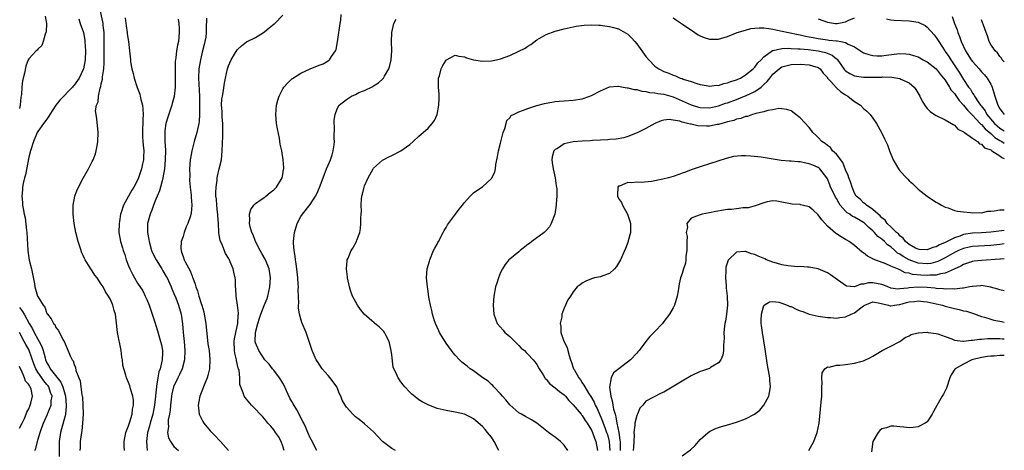
# Model space of a CAD drawing. Units: inches. Extents: x 2505000 to 2508000, y 1503000 to 1506000.
# Drawn here: x 2507783 to 2508000, y 1503801 to 1503896 of the extents above; entities that cross this region are included whole.
import ezdxf

# ---------------------------------------------------------------- set-up
doc = ezdxf.new("R2010")
doc.units = ezdxf.units.IN
doc.header["$MEASUREMENT"] = 0
doc.layers.add('LD25051503_10ft', color=91, linetype='Continuous')

msp = doc.modelspace()

# ---------------------------------------------------------------- linework, layer by layer
at = {"layer": 'LD25051503_10ft'}
for points, elevation in [([(2507806.07, 1503801), (2507806.06, 1503801.94), (2507806.01, 1503803), (2507806.41, 1503805), (2507807, 1503806.41), (2507807.13, 1503806.87), (2507807.29, 1503807.29), (2507807.81, 1503809), (2507807.89, 1503810.11), (2507808.11, 1503811), (2507808.09, 1503812.09), (2507807.92, 1503813), (2507807.42, 1503814.58), (2507807.28, 1503815.28), (2507807, 1503815.98), (2507806.55, 1503817), (2507806.41, 1503817.59), (2507805.96, 1503819), (2507805.77, 1503819.77), (2507805.63, 1503821), (2507805.53, 1503821.53), (2507805.34, 1503823), (2507804.58, 1503827), (2507804.28, 1503829.72), (2507804.11, 1503831), (2507803.86, 1503831.86), (2507803.56, 1503833), (2507803, 1503834.27), (2507802.59, 1503835), (2507801.92, 1503835.92), (2507801.38, 1503837), (2507801, 1503837.66), (2507800.06, 1503839), (2507799.6, 1503839.6), (2507799, 1503840.53), (2507798.8, 1503840.8), (2507798.2, 1503841.8), (2507797.43, 1503843), (2507797.28, 1503843.28), (2507797, 1503843.96), (2507796.66, 1503844.66), (2507796.53, 1503845), (2507795.87, 1503847), (2507795.36, 1503849), (2507794.99, 1503851), (2507794.76, 1503853), (2507794.78, 1503855), (2507795.17, 1503857), (2507795.64, 1503858.36), (2507797, 1503860.95), (2507798.15, 1503863), (2507799, 1503864.59), (2507799.19, 1503865), (2507799.68, 1503866.32), (2507799.88, 1503867), (2507800.08, 1503868.08), (2507800.26, 1503869), (2507800.32, 1503871), (2507800, 1503874), (2507799.83, 1503875), (2507799.75, 1503875.75), (2507799.92, 1503877), (2507800.27, 1503877.73), (2507800.35, 1503879), (2507800.73, 1503880.73), (2507800.89, 1503881.11), (2507801, 1503881.69), (2507801.29, 1503882.71), (2507801.27, 1503883.27), (2507801.53, 1503885), (2507801.65, 1503886.35), (2507801.62, 1503887.62), (2507801.64, 1503889), (2507801.62, 1503890.38), (2507801.64, 1503891.64), (2507801.6, 1503893), (2507801.44, 1503894.56), (2507801.41, 1503895), (2507801.35, 1503895.35), (2507800.52, 1503899)], 8060), ([(2507788.63, 1503896.63), (2507788.88, 1503895), (2507788.81, 1503893.19), (2507788.79, 1503893), (2507788.63, 1503892.63), (2507788.17, 1503891), (2507787.86, 1503890.14), (2507787, 1503889.37), (2507786.84, 1503889.16), (2507786.61, 1503889), (2507785, 1503887.25), (2507784.84, 1503887), (2507784.38, 1503885.62), (2507784.05, 1503884.05), (2507783.65, 1503882.35), (2507783.5, 1503881), (2507783.38, 1503879.38), (2507783.25, 1503878.75), (2507783.09, 1503877), (2507783, 1503876.28)], 8080), ([(2507841.29, 1503801), (2507841, 1503801.97), (2507840.63, 1503803), (2507840.07, 1503804.07), (2507839.39, 1503805), (2507839, 1503805.58), (2507838.35, 1503806.35), (2507837.71, 1503807), (2507837, 1503807.91), (2507836.49, 1503808.49), (2507835.97, 1503809), (2507835, 1503810.11), (2507834.09, 1503811), (2507833, 1503812.3), (2507832.7, 1503812.7), (2507832.49, 1503813), (2507832.28, 1503813.72), (2507831.56, 1503815.56), (2507831.52, 1503817), (2507831.36, 1503818.64), (2507831.24, 1503819), (2507831.16, 1503819.16), (2507830.8, 1503820.8), (2507830.79, 1503821), (2507830.45, 1503822.45), (2507830.38, 1503823), (2507830.31, 1503825), (2507830.38, 1503825.62), (2507830.64, 1503827), (2507831.08, 1503829), (2507831.17, 1503830.83), (2507831.2, 1503831), (2507831.23, 1503831.23), (2507831, 1503833), (2507830.69, 1503835), (2507830.67, 1503836.67), (2507830.6, 1503837), (2507830.59, 1503838.59), (2507830.53, 1503839), (2507830.23, 1503840.23), (2507830.09, 1503841), (2507829.43, 1503842.57), (2507829.21, 1503843), (2507829.13, 1503843.13), (2507829, 1503843.38), (2507828.36, 1503844.36), (2507827.53, 1503846.47), (2507827.27, 1503847), (2507827.2, 1503847.2), (2507827, 1503848.46), (2507826.9, 1503848.9), (2507826.92, 1503849.08), (2507826.79, 1503851), (2507826.64, 1503852.64), (2507826.66, 1503853), (2507826.63, 1503853.37), (2507826.44, 1503855), (2507826.35, 1503856.35), (2507826.27, 1503857), (2507826.23, 1503857.77), (2507826.28, 1503859), (2507826.5, 1503860.5), (2507826.54, 1503861), (2507826.6, 1503861.4), (2507827, 1503863), (2507827.47, 1503865), (2507827.66, 1503867), (2507827.78, 1503870.22), (2507827.8, 1503871), (2507827.79, 1503871.79), (2507827.76, 1503873), (2507827.62, 1503874.38), (2507827.6, 1503875), (2507827.63, 1503875.63), (2507827.51, 1503877), (2507827.59, 1503878.41), (2507827.68, 1503879), (2507827.84, 1503879.84), (2507828.14, 1503881.86), (2507828.35, 1503883), (2507828.78, 1503885), (2507829, 1503885.68), (2507829.63, 1503887), (2507830.59, 1503888.59), (2507831, 1503889.24), (2507831.9, 1503890.1), (2507833, 1503890.98), (2507835, 1503891.95), (2507836.71, 1503893), (2507837, 1503893.2), (2507838.02, 1503894.02), (2507839.09, 1503894.91), (2507839.21, 1503895), (2507841, 1503896.82)], 8020), ([(2507848.48, 1503801), (2507847.3, 1503803.3), (2507847, 1503803.82), (2507846.5, 1503805), (2507846.07, 1503806.07), (2507845.61, 1503807), (2507845.43, 1503807.43), (2507845, 1503808.18), (2507844.62, 1503809), (2507844.07, 1503809.93), (2507843.31, 1503811.31), (2507843, 1503811.78), (2507842.56, 1503812.56), (2507841.84, 1503814.16), (2507841.33, 1503815.33), (2507841, 1503815.83), (2507840.56, 1503816.56), (2507840.28, 1503817), (2507839, 1503818.67), (2507838.72, 1503819), (2507837.99, 1503819.99), (2507837.07, 1503821), (2507835.71, 1503823), (2507835, 1503824.71), (2507834.93, 1503824.93), (2507834.91, 1503825), (2507834.95, 1503827), (2507835.47, 1503829), (2507835.86, 1503830.14), (2507836.12, 1503831), (2507836.92, 1503832.92), (2507837.54, 1503834.46), (2507837.72, 1503835), (2507838.14, 1503837), (2507838.26, 1503839), (2507837.99, 1503841), (2507837.18, 1503843), (2507837.13, 1503843.13), (2507836.36, 1503844.36), (2507836.01, 1503845), (2507834.99, 1503847), (2507834.45, 1503848.45), (2507834.17, 1503849), (2507833.77, 1503850.23), (2507833.64, 1503851), (2507833.76, 1503851.76), (2507833.62, 1503853), (2507833.93, 1503854.07), (2507834.61, 1503855), (2507835, 1503855.4), (2507836.26, 1503856.26), (2507837, 1503856.79), (2507837.27, 1503857), (2507838.21, 1503857.79), (2507839, 1503858.39), (2507839.29, 1503858.71), (2507839.59, 1503859), (2507840.84, 1503861), (2507841, 1503861.78), (2507841.17, 1503862.83), (2507841.21, 1503863), (2507841.21, 1503863.21), (2507841.09, 1503865), (2507840.75, 1503867), (2507840.44, 1503868.44), (2507840.24, 1503869.76), (2507839.83, 1503871.83), (2507839.64, 1503873), (2507839.44, 1503875), (2507839.61, 1503877), (2507839.9, 1503878.1), (2507840.17, 1503879), (2507841, 1503880.61), (2507841.25, 1503881), (2507842.08, 1503881.92), (2507843, 1503882.83), (2507843.1, 1503882.9), (2507845, 1503884.05), (2507847.04, 1503885), (2507849, 1503885.82), (2507849.86, 1503886.14), (2507851, 1503886.78), (2507851.15, 1503886.85), (2507851.3, 1503887), (2507851.74, 1503887.74), (2507852.64, 1503889), (2507852.74, 1503889.26), (2507853.06, 1503890.94), (2507853.35, 1503893), (2507853.44, 1503893.44), (2507853.66, 1503895), (2507853.75, 1503895.75), (2507853.82, 1503897)], 8010), ([(2507796.01, 1503896.01), (2507796.37, 1503895), (2507797.04, 1503893.04), (2507797.34, 1503891.34), (2507797.38, 1503891), (2507797.52, 1503889), (2507797.43, 1503887), (2507797.04, 1503885), (2507797, 1503884.88), (2507796.09, 1503883), (2507795, 1503881.4), (2507794.8, 1503881.2), (2507794.65, 1503881), (2507791.85, 1503878.15), (2507790.98, 1503877), (2507789.64, 1503875), (2507789.42, 1503874.58), (2507789, 1503873.97), (2507788.27, 1503873), (2507787, 1503871.24), (2507786.89, 1503871), (2507786.08, 1503869), (2507785.41, 1503867), (2507785, 1503865.61), (2507784.32, 1503861.68), (2507784.09, 1503861), (2507783.75, 1503859.75), (2507783.63, 1503859), (2507783.61, 1503858.39), (2507783.47, 1503857), (2507783.62, 1503855.62), (2507783.66, 1503855), (2507783.75, 1503854.25), (2507784.01, 1503853), (2507784.22, 1503852.22), (2507784.53, 1503849.47), (2507784.61, 1503849), (2507784.81, 1503845), (2507785, 1503843.42), (2507785.11, 1503842.89), (2507785.64, 1503841), (2507786.29, 1503837.71), (2507786.38, 1503837), (2507786.96, 1503835), (2507787, 1503834.91), (2507788.19, 1503833), (2507788.55, 1503832.55), (2507789, 1503831.17), (2507789.11, 1503831), (2507789.98, 1503829.98), (2507790.43, 1503829), (2507790.72, 1503828.72), (2507791, 1503828.06), (2507791.5, 1503827.5), (2507791.78, 1503827), (2507792.53, 1503825.47), (2507792.89, 1503824.89), (2507793, 1503824.46), (2507793.49, 1503823.49), (2507794.13, 1503821.87), (2507794.56, 1503821), (2507794.78, 1503820.78), (2507795, 1503819.96), (2507795.31, 1503819.31), (2507795.41, 1503818.59), (2507796.02, 1503817), (2507796.34, 1503816.34), (2507796.48, 1503815), (2507796.71, 1503813.29), (2507796.79, 1503813), (2507796.82, 1503812.82), (2507796.96, 1503811), (2507797, 1503809), (2507796.88, 1503807), (2507796.69, 1503805.31), (2507796.55, 1503804.55), (2507796.37, 1503803), (2507796.32, 1503801.68), (2507796.28, 1503801)], 8070), ([(2507806.22, 1503896.22), (2507806.46, 1503894.46), (2507806.7, 1503893), (2507806.71, 1503892.72), (2507806.99, 1503891), (2507807.22, 1503889), (2507807.4, 1503887), (2507807.45, 1503886.55), (2507807.71, 1503885), (2507807.99, 1503883.99), (2507808.21, 1503883), (2507808.93, 1503880.93), (2507809.46, 1503879.46), (2507809.58, 1503879), (2507809.73, 1503878.27), (2507810.04, 1503877), (2507810.13, 1503876.13), (2507810.19, 1503875), (2507810.13, 1503873.87), (2507810.06, 1503871), (2507810.08, 1503870.08), (2507810.16, 1503869), (2507810.19, 1503868.19), (2507810.34, 1503867), (2507810.32, 1503865.68), (2507810.28, 1503865), (2507810.09, 1503864.09), (2507809.85, 1503863), (2507809.64, 1503862.36), (2507809.21, 1503861), (2507809, 1503860.49), (2507808.17, 1503859), (2507807.71, 1503858.29), (2507806.97, 1503857), (2507805.88, 1503855), (2507805.39, 1503853.39), (2507805.25, 1503853), (2507805, 1503851.4), (2507804.93, 1503851), (2507804.89, 1503849), (2507805.19, 1503847), (2507805.64, 1503845.64), (2507805.79, 1503845), (2507806.16, 1503844.16), (2507806.49, 1503843), (2507807, 1503841.63), (2507807.27, 1503841), (2507807.86, 1503839.86), (2507808.34, 1503839), (2507809, 1503837.87), (2507810.12, 1503836.12), (2507810.67, 1503835), (2507811, 1503834.25), (2507811.53, 1503833), (2507811.93, 1503831.93), (2507812.76, 1503829.24), (2507813.38, 1503827.38), (2507813.66, 1503826.34), (2507814.07, 1503825), (2507814.24, 1503824.24), (2507814.47, 1503823), (2507814.49, 1503822.49), (2507814.41, 1503821), (2507814.29, 1503820.29), (2507813.93, 1503819), (2507813.67, 1503818.33), (2507813.45, 1503817), (2507813.18, 1503815.18), (2507813.14, 1503815), (2507812.69, 1503811), (2507812.32, 1503809), (2507811.76, 1503807), (2507811.61, 1503806.39), (2507811.19, 1503805), (2507810.92, 1503803), (2507811.07, 1503801)], 8050), ([(2507817.96, 1503895.96), (2507818.08, 1503895), (2507818.17, 1503893.83), (2507818.17, 1503893), (2507817.98, 1503891), (2507817.77, 1503890.23), (2507817.6, 1503889), (2507817.44, 1503887.44), (2507817.33, 1503887), (2507817.28, 1503886.72), (2507817.26, 1503885), (2507817.29, 1503882.7), (2507817.26, 1503881), (2507817.06, 1503878.94), (2507816.63, 1503877.37), (2507816.55, 1503877), (2507816.34, 1503876.34), (2507815.63, 1503874.37), (2507815.23, 1503873), (2507815, 1503871.39), (2507814.96, 1503871), (2507815, 1503869), (2507815.11, 1503867.11), (2507815.07, 1503865), (2507814.89, 1503863), (2507814.57, 1503861), (2507814.39, 1503860.39), (2507814.04, 1503859), (2507813.81, 1503858.19), (2507813.28, 1503857), (2507813, 1503856.32), (2507812.48, 1503855), (2507812.12, 1503853.88), (2507811.74, 1503853), (2507811.21, 1503851), (2507811.19, 1503850.81), (2507811.17, 1503849), (2507811.47, 1503847.47), (2507811.51, 1503847), (2507812.09, 1503845), (2507812.35, 1503844.35), (2507813.07, 1503843), (2507814.32, 1503841), (2507814.56, 1503840.56), (2507815.32, 1503839.32), (2507815.49, 1503839), (2507816.4, 1503837), (2507816.57, 1503836.57), (2507817, 1503835.6), (2507817.42, 1503834.58), (2507818.02, 1503833), (2507818.58, 1503831), (2507818.88, 1503828.88), (2507819.03, 1503826.97), (2507819.23, 1503825), (2507819.4, 1503823), (2507819.31, 1503821), (2507818.78, 1503819), (2507818.24, 1503817.76), (2507817.86, 1503817), (2507817, 1503815.19), (2507816.93, 1503815), (2507816.55, 1503813.45), (2507816.47, 1503813), (2507816.22, 1503811), (2507816.14, 1503809.86), (2507816, 1503809), (2507815.74, 1503807.74), (2507815.7, 1503807), (2507815.77, 1503806.23), (2507815.58, 1503805), (2507815.79, 1503803.79), (2507816.22, 1503803), (2507817, 1503801.89), (2507817.99, 1503801)], 8040), ([(2507824.18, 1503896.18), (2507824.11, 1503893.89), (2507824.14, 1503893), (2507824.02, 1503892.02), (2507823.84, 1503891), (2507823.65, 1503890.35), (2507823.33, 1503889), (2507822.83, 1503887), (2507822.49, 1503885), (2507822.39, 1503883), (2507822.61, 1503879), (2507822.6, 1503878.6), (2507822.64, 1503877), (2507822.62, 1503876.62), (2507822.65, 1503875), (2507822.59, 1503873.41), (2507822.52, 1503873), (2507822.36, 1503872.36), (2507822.08, 1503871), (2507821.47, 1503869), (2507820.93, 1503867), (2507820.64, 1503865.36), (2507820.59, 1503865), (2507820.46, 1503863), (2507820.48, 1503861.52), (2507820.46, 1503860.46), (2507820.57, 1503859), (2507820.79, 1503857.21), (2507820.78, 1503856.78), (2507820.96, 1503855), (2507820.78, 1503853.22), (2507820.75, 1503853), (2507820.63, 1503852.63), (2507820.06, 1503851), (2507819.73, 1503850.27), (2507819.26, 1503849), (2507819, 1503848.12), (2507818.62, 1503847), (2507818.54, 1503845.46), (2507818.57, 1503845), (2507818.7, 1503844.7), (2507819, 1503843.71), (2507819.25, 1503843), (2507819.49, 1503842.51), (2507820.58, 1503840.58), (2507821, 1503839.35), (2507821.11, 1503839.11), (2507821.14, 1503839), (2507821.65, 1503837.65), (2507821.82, 1503837), (2507822.17, 1503836.17), (2507822.51, 1503835), (2507823, 1503833.4), (2507823.14, 1503833), (2507823.57, 1503831.57), (2507823.7, 1503831), (2507824.05, 1503829), (2507824.5, 1503824.5), (2507824.73, 1503823), (2507824.94, 1503821.06), (2507824.84, 1503819), (2507824.46, 1503817.54), (2507824.29, 1503817), (2507823.79, 1503815.79), (2507823, 1503813.73), (2507822.69, 1503813), (2507822.62, 1503812.62), (2507822.31, 1503811), (2507822.59, 1503809), (2507822.7, 1503808.7), (2507823.38, 1503807.38), (2507823.61, 1503807), (2507825, 1503805.36), (2507825.34, 1503805), (2507826.19, 1503804.19), (2507827, 1503803.27), (2507827.14, 1503803.14), (2507827.27, 1503803), (2507829, 1503801)], 8030), ([(2507865.83, 1503801), (2507865, 1503801.48), (2507863, 1503803), (2507861, 1503805.09), (2507859, 1503806.89), (2507857.83, 1503807.83), (2507857, 1503808.45), (2507856.42, 1503809), (2507855, 1503810.58), (2507854.71, 1503811), (2507854.11, 1503812.11), (2507853.77, 1503813), (2507853.52, 1503813.52), (2507852.93, 1503815), (2507851.45, 1503817), (2507851, 1503817.52), (2507849.67, 1503819), (2507848.61, 1503820.61), (2507848.38, 1503821), (2507847.49, 1503823), (2507846.11, 1503827), (2507845.21, 1503829.21), (2507844.66, 1503831), (2507844.42, 1503832.42), (2507844.46, 1503833), (2507844.53, 1503833.47), (2507844.37, 1503836.37), (2507844.42, 1503837), (2507844.41, 1503837.59), (2507844.31, 1503839), (2507844.11, 1503841), (2507843.91, 1503842.09), (2507843.81, 1503843), (2507843.75, 1503843.75), (2507843.5, 1503845), (2507843.36, 1503846.64), (2507843.34, 1503847), (2507843.54, 1503849), (2507844.15, 1503851), (2507845, 1503852.49), (2507845.31, 1503853), (2507847, 1503855.18), (2507848.18, 1503857), (2507848.48, 1503857.52), (2507849.08, 1503858.92), (2507849.86, 1503861), (2507850.15, 1503861.85), (2507850.66, 1503863), (2507851, 1503863.81), (2507851.52, 1503865), (2507851.88, 1503866.12), (2507852.12, 1503867), (2507852.31, 1503868.31), (2507852.37, 1503869), (2507852.29, 1503869.71), (2507852.41, 1503872.41), (2507852.29, 1503873), (2507852.29, 1503873.71), (2507852.5, 1503875), (2507853, 1503876.24), (2507853.39, 1503877), (2507855, 1503878.29), (2507855.45, 1503878.55), (2507856.12, 1503879), (2507857, 1503879.39), (2507857.78, 1503879.78), (2507859, 1503880.26), (2507860.85, 1503881.15), (2507861, 1503881.28), (2507862.06, 1503881.94), (2507863.1, 1503882.9), (2507863.18, 1503883), (2507863.4, 1503883.4), (2507864.36, 1503885), (2507864.52, 1503885.48), (2507864.9, 1503887), (2507865.01, 1503889), (2507864.95, 1503891), (2507865, 1503893), (2507865.46, 1503895), (2507865.98, 1503895.98)], 8000), ([(2507888.6, 1503801), (2507887.57, 1503803), (2507887, 1503803.97), (2507886.14, 1503805), (2507885.6, 1503805.6), (2507885, 1503806.33), (2507883.53, 1503807.53), (2507883, 1503808), (2507882.36, 1503808.36), (2507881, 1503809.02), (2507879, 1503809.48), (2507877, 1503809.81), (2507875, 1503810.29), (2507873.04, 1503811.04), (2507871.71, 1503811.71), (2507871, 1503812.18), (2507870.52, 1503812.52), (2507869.42, 1503813.42), (2507869, 1503813.83), (2507867.9, 1503815), (2507867.5, 1503815.5), (2507867, 1503816.16), (2507866.4, 1503817), (2507865.96, 1503818.04), (2507865.49, 1503819), (2507865.35, 1503819.35), (2507865, 1503822.09), (2507864.91, 1503823), (2507864.42, 1503825), (2507863.74, 1503826.26), (2507863.39, 1503827), (2507863.24, 1503827.24), (2507862.25, 1503828.25), (2507861.26, 1503829), (2507861.13, 1503829.13), (2507858.92, 1503831), (2507858.08, 1503832.08), (2507857.43, 1503833), (2507856.37, 1503835), (2507856, 1503836), (2507855.66, 1503837), (2507855.23, 1503839), (2507855.24, 1503839.24), (2507855, 1503841), (2507855.15, 1503842.85), (2507855.19, 1503843), (2507855.37, 1503843.37), (2507856.08, 1503845), (2507856.43, 1503845.57), (2507857.22, 1503847), (2507857.31, 1503847.31), (2507857.95, 1503849), (2507858.15, 1503849.85), (2507858.22, 1503851), (2507858.18, 1503852.18), (2507858.26, 1503853), (2507858.31, 1503853.69), (2507858.26, 1503855), (2507858.33, 1503856.33), (2507858.4, 1503857), (2507858.55, 1503857.45), (2507858.9, 1503859), (2507859, 1503859.26), (2507859.82, 1503861), (2507860.9, 1503863), (2507861, 1503863.16), (2507863, 1503864.93), (2507863.12, 1503865), (2507864.35, 1503865.65), (2507865, 1503865.96), (2507867, 1503867), (2507869, 1503868.38), (2507869.7, 1503869), (2507871, 1503870.23), (2507871.44, 1503870.56), (2507873, 1503871.99), (2507873.91, 1503873), (2507874.39, 1503873.61), (2507874.99, 1503875), (2507875.41, 1503877), (2507875.47, 1503878.53), (2507875.43, 1503879.43), (2507875.33, 1503881), (2507875.31, 1503882.69), (2507875.34, 1503883), (2507875.51, 1503883.51), (2507875.87, 1503885), (2507876.26, 1503885.74), (2507877, 1503886.94), (2507877.08, 1503887), (2507879, 1503888.02), (2507879.82, 1503887.82), (2507881, 1503887.65), (2507881.45, 1503887.45), (2507883.01, 1503887.01), (2507885, 1503886.71), (2507887, 1503886.78), (2507888.07, 1503887), (2507889, 1503887.22), (2507891, 1503887.97), (2507893, 1503888.87), (2507894.4, 1503889.6), (2507895, 1503889.98), (2507895.63, 1503890.37), (2507897, 1503891.39), (2507899, 1503892.55), (2507901, 1503893.28), (2507903, 1503893.84), (2507905, 1503894.28), (2507905.61, 1503894.39), (2507907.39, 1503894.61), (2507909, 1503894.68), (2507910.61, 1503894.61), (2507911, 1503894.62), (2507911.42, 1503894.58), (2507913, 1503894.35), (2507913.86, 1503894.14), (2507915, 1503893.8), (2507917, 1503892.66), (2507917.82, 1503891.82), (2507918.54, 1503891), (2507919, 1503890.5), (2507921, 1503887.76), (2507921.63, 1503887), (2507923, 1503885.6), (2507923.86, 1503885), (2507925, 1503884.41), (2507926.06, 1503884.06), (2507927, 1503883.62), (2507927.51, 1503883.51), (2507928.57, 1503883), (2507929, 1503882.87), (2507929.25, 1503882.75), (2507931, 1503882.21), (2507932.24, 1503881.76), (2507933, 1503881.54), (2507934.76, 1503881.24), (2507935, 1503881.19), (2507936.6, 1503881.4), (2507937, 1503881.38), (2507938.19, 1503881.81), (2507939, 1503881.91), (2507939.74, 1503882.26), (2507941, 1503882.59), (2507941.27, 1503882.73), (2507941.88, 1503883), (2507943, 1503883.67), (2507944.65, 1503885), (2507944.8, 1503885.2), (2507945, 1503885.35), (2507945.66, 1503886.34), (2507946.39, 1503887), (2507947, 1503887.69), (2507948.95, 1503889.05), (2507949.05, 1503889.05), (2507951, 1503889.48), (2507952.43, 1503889.57), (2507953, 1503889.52), (2507954.55, 1503889.45), (2507955, 1503889.39), (2507956.74, 1503889.26), (2507959, 1503888.97), (2507960.61, 1503888.61), (2507962.05, 1503888.05), (2507963, 1503887.21), (2507963.13, 1503887.13), (2507964.79, 1503884.79), (2507965, 1503884.59), (2507965.97, 1503883.97), (2507967, 1503883.49), (2507967.4, 1503883.4), (2507969, 1503883.16), (2507971, 1503883.16), (2507973, 1503883.22), (2507973.24, 1503883.24), (2507975.19, 1503883.19), (2507976.53, 1503883), (2507977, 1503882.9), (2507977.23, 1503882.77), (2507979, 1503881.92), (2507980.11, 1503881), (2507980.49, 1503880.49), (2507981.37, 1503879), (2507981.93, 1503877.93), (2507982.69, 1503876.69), (2507983, 1503876.32), (2507983.66, 1503875.66), (2507984.64, 1503875), (2507985, 1503874.78), (2507987, 1503873.82), (2507988.36, 1503873), (2507988.75, 1503872.75), (2507989, 1503872.61), (2507989.74, 1503871.74), (2507991, 1503871.15), (2507991.06, 1503871.06), (2507991.2, 1503871), (2507993, 1503869.73), (2507994.09, 1503869), (2507994.53, 1503868.53), (2507995, 1503868.42), (2507995.61, 1503867.61), (2507997, 1503867.16), (2507997.08, 1503867.08), (2507997.28, 1503867), (2507999, 1503865.86), (2507999.47, 1503865.47), (2508000, 1503865.3)], 7990), ([(2507927, 1503896.25), (2507927.73, 1503895.73), (2507929.29, 1503894.71), (2507931.8, 1503893), (2507932.52, 1503892.52), (2507933, 1503892.31), (2507933.88, 1503891.88), (2507935, 1503891.57), (2507935.52, 1503891.52), (2507937, 1503891.56), (2507937.75, 1503891.75), (2507939, 1503892.14), (2507941.1, 1503893), (2507943, 1503893.55), (2507944.14, 1503893.86), (2507945, 1503893.96), (2507945.96, 1503894.04), (2507947, 1503894.04), (2507948.1, 1503893.9), (2507949, 1503893.76), (2507949.63, 1503893.63), (2507952.45, 1503893), (2507954.57, 1503892.57), (2507955, 1503892.5), (2507956.21, 1503892.21), (2507957, 1503892.07), (2507957.88, 1503891.88), (2507959, 1503891.68), (2507961, 1503891.38), (2507961.36, 1503891.36), (2507963, 1503891.15), (2507963.16, 1503891.16), (2507964, 1503891), (2507965, 1503890.78), (2507965.57, 1503890.43), (2507967, 1503889.83), (2507968.72, 1503888.72), (2507969, 1503888.57), (2507970.14, 1503888.14), (2507971, 1503887.98), (2507971.89, 1503887.89), (2507973, 1503887.88), (2507973.99, 1503887.99), (2507976.3, 1503888.3), (2507977, 1503888.38), (2507978.32, 1503888.32), (2507979, 1503888.26), (2507979.97, 1503887.97), (2507981, 1503887.63), (2507982.14, 1503887), (2507983, 1503886.56), (2507985, 1503885), (2507985.88, 1503883.88), (2507986.61, 1503883), (2507987, 1503882.49), (2507987.93, 1503881), (2507988.31, 1503880.31), (2507989, 1503879.56), (2507990.04, 1503878.04), (2507991, 1503877.04), (2507991.9, 1503875.9), (2507993, 1503874.8), (2507994.71, 1503873), (2507994.84, 1503872.84), (2507995, 1503872.74), (2507995.8, 1503871.8), (2507997, 1503870.79), (2507997.92, 1503869.92), (2507999, 1503869.26), (2507999.45, 1503869), (2508000, 1503868.64)], 8000), ([(2507959, 1503896), (2507961, 1503895.26), (2507962.78, 1503895), (2507963, 1503894.98), (2507963.15, 1503895), (2507965, 1503895.39), (2507965.7, 1503895.7), (2507967, 1503896.24)], 8010), ([(2507974.01, 1503896.01), (2507975, 1503895.82), (2507975.73, 1503895.73), (2507979, 1503895.6), (2507979.54, 1503895.54), (2507981, 1503895.26), (2507981.19, 1503895.19), (2507982.53, 1503894.53), (2507983, 1503894.22), (2507984.53, 1503892.53), (2507985, 1503891.94), (2507985.54, 1503891), (2507986.87, 1503889), (2507987, 1503888.85), (2507987.76, 1503887.76), (2507988.25, 1503887), (2507990.16, 1503884.16), (2507991, 1503882.7), (2507992.13, 1503881), (2507992.54, 1503880.54), (2507993, 1503879.68), (2507993.31, 1503879.31), (2507993.45, 1503879), (2507994.23, 1503877.77), (2507994.78, 1503877), (2507994.89, 1503876.89), (2507995.77, 1503875.77), (2507996.17, 1503875), (2507997.87, 1503873), (2507999, 1503871.97), (2507999.62, 1503871.62), (2508000, 1503871.36)], 8010), ([(2507988.5, 1503896.5), (2507989.02, 1503895), (2507989.59, 1503893.59), (2507989.77, 1503893), (2507990.13, 1503892.13), (2507990.51, 1503891), (2507991.44, 1503889), (2507992.71, 1503887), (2507993, 1503886.63), (2507994.45, 1503885), (2507994.69, 1503884.69), (2507995, 1503884.38), (2507995.67, 1503883.67), (2507996.19, 1503883), (2507997, 1503881.64), (2507997.3, 1503881), (2507997.7, 1503879.7), (2507997.89, 1503879), (2507998.57, 1503877), (2507999, 1503876.24), (2507999.53, 1503875.53), (2508000, 1503875)], 8020), ([(2508000, 1503886.55), (2507999.54, 1503887), (2507999.36, 1503887.36), (2507999, 1503887.72), (2507998.53, 1503888.53), (2507997.95, 1503889), (2507997, 1503890.4), (2507996.69, 1503891), (2507996.27, 1503892.27), (2507995.97, 1503893), (2507995.4, 1503894.6), (2507995.23, 1503895.23), (2507995, 1503895.83)], 8030), ([(2507903.81, 1503801), (2507903, 1503802.2), (2507902.2, 1503803), (2507901, 1503803.95), (2507900.38, 1503804.38), (2507899.57, 1503805), (2507897, 1503807.06), (2507895.8, 1503807.8), (2507895, 1503808.18), (2507894.51, 1503808.51), (2507893.59, 1503809), (2507893, 1503809.29), (2507891, 1503811.05), (2507890.15, 1503812.15), (2507889.38, 1503813), (2507889, 1503813.46), (2507887.5, 1503815), (2507887.29, 1503815.29), (2507887, 1503815.54), (2507886.25, 1503816.25), (2507885.04, 1503817), (2507883, 1503818.55), (2507882.31, 1503819), (2507881.6, 1503819.6), (2507880.48, 1503820.48), (2507879.9, 1503821), (2507879, 1503821.96), (2507878.53, 1503822.52), (2507878.15, 1503823), (2507877, 1503824.61), (2507876.74, 1503825), (2507876.33, 1503825.67), (2507875.54, 1503827), (2507875.38, 1503827.38), (2507874.62, 1503829), (2507874.42, 1503829.58), (2507874, 1503831), (2507873.84, 1503831.83), (2507873.56, 1503833), (2507873.21, 1503834.79), (2507873, 1503836), (2507872.85, 1503837), (2507872.69, 1503839), (2507872.84, 1503841), (2507873.31, 1503842.69), (2507873.38, 1503843), (2507874.21, 1503845), (2507874.48, 1503845.52), (2507875, 1503846.46), (2507875.19, 1503846.81), (2507875.27, 1503847), (2507876.35, 1503849), (2507876.57, 1503849.43), (2507877, 1503850.12), (2507877.31, 1503850.69), (2507879.03, 1503853), (2507879.85, 1503854.15), (2507880.59, 1503855), (2507881, 1503855.59), (2507882.25, 1503857), (2507882.63, 1503857.37), (2507883, 1503857.71), (2507883.75, 1503858.25), (2507885, 1503859.07), (2507887, 1503860.87), (2507887.08, 1503861), (2507887.71, 1503862.29), (2507887.85, 1503863), (2507887.96, 1503863.96), (2507888.33, 1503865.67), (2507888.55, 1503867), (2507889, 1503868.65), (2507889.58, 1503871), (2507889.91, 1503871.91), (2507890.19, 1503873), (2507890.37, 1503873.63), (2507891, 1503874.26), (2507891.29, 1503874.71), (2507891.81, 1503875), (2507893, 1503875.57), (2507893.82, 1503875.82), (2507895, 1503876.3), (2507897, 1503876.94), (2507898.63, 1503877.37), (2507899, 1503877.49), (2507900.31, 1503877.69), (2507901, 1503877.83), (2507901.92, 1503877.92), (2507903, 1503878), (2507905, 1503878.12), (2507907, 1503878.41), (2507908.68, 1503879), (2507909, 1503879.13), (2507911, 1503880.2), (2507912.98, 1503881.02), (2507914.8, 1503881.2), (2507915, 1503881.2), (2507916.01, 1503881), (2507916.85, 1503880.85), (2507917, 1503880.86), (2507918.45, 1503880.45), (2507919, 1503880.44), (2507920.09, 1503880.09), (2507921, 1503880.04), (2507921.82, 1503879.82), (2507923, 1503879.76), (2507923.61, 1503879.61), (2507925, 1503879.46), (2507927, 1503878.88), (2507931, 1503877.11), (2507932.6, 1503876.6), (2507933, 1503876.49), (2507935, 1503876.4), (2507937, 1503876.84), (2507938.57, 1503877.43), (2507939, 1503877.55), (2507941, 1503878.3), (2507942.77, 1503879), (2507943, 1503879.1), (2507945, 1503880.06), (2507946.4, 1503881), (2507946.74, 1503881.26), (2507947, 1503881.55), (2507947.77, 1503882.23), (2507948.3, 1503883), (2507949, 1503883.82), (2507950.35, 1503885), (2507951, 1503885.43), (2507953, 1503885.98), (2507955, 1503886.06), (2507957, 1503885.9), (2507957.71, 1503885.71), (2507959, 1503885.31), (2507959.42, 1503885), (2507960.08, 1503884.08), (2507961, 1503883.09), (2507961.06, 1503883), (2507961.75, 1503882.25), (2507962.92, 1503880.92), (2507963, 1503880.87), (2507963.95, 1503879.95), (2507965, 1503879.29), (2507965.52, 1503879), (2507966.32, 1503878.32), (2507967, 1503877.83), (2507968.3, 1503877), (2507969, 1503876.3), (2507969.7, 1503875.7), (2507970.42, 1503875), (2507971, 1503874.16), (2507971.84, 1503873), (2507972.91, 1503871), (2507973.61, 1503869.61), (2507974.26, 1503868.26), (2507974.71, 1503867), (2507975.5, 1503865), (2507976.67, 1503863), (2507977, 1503862.57), (2507978.47, 1503861), (2507978.71, 1503860.71), (2507979, 1503860.4), (2507979.76, 1503859.76), (2507981, 1503858.55), (2507983, 1503856.96), (2507984.21, 1503856.21), (2507985, 1503855.68), (2507985.44, 1503855.44), (2507986.17, 1503855), (2507987, 1503854.56), (2507987.6, 1503854.4), (2507989, 1503853.87), (2507989.66, 1503853.66), (2507991, 1503853.53), (2507992.58, 1503853.42), (2507993, 1503853.34), (2507994.61, 1503853.39), (2507995, 1503853.36), (2507996.34, 1503853.66), (2507997, 1503853.69), (2507997.74, 1503853.74), (2507999, 1503854.02), (2507999.98, 1503853.98), (2508000, 1503853.98)], 7980), ([(2508000, 1503849.45), (2507997, 1503849.06), (2507995, 1503848.92), (2507993, 1503848.82), (2507991, 1503848.52), (2507990.2, 1503848.2), (2507989, 1503847.84), (2507987.41, 1503847), (2507987.13, 1503846.87), (2507987, 1503846.79), (2507985.7, 1503846.3), (2507985, 1503845.86), (2507984.27, 1503845.73), (2507983, 1503845.16), (2507981.27, 1503845.27), (2507981, 1503845.3), (2507980.44, 1503845.56), (2507979, 1503846.37), (2507978.2, 1503847), (2507977.74, 1503847.74), (2507977, 1503848.24), (2507976.68, 1503848.68), (2507976.27, 1503849), (2507975, 1503850.26), (2507974.22, 1503851), (2507973.72, 1503851.72), (2507973, 1503852.21), (2507972.65, 1503852.65), (2507972.18, 1503853), (2507971, 1503854.09), (2507969.62, 1503855), (2507969.34, 1503855.34), (2507969, 1503855.54), (2507968.28, 1503856.28), (2507967.38, 1503857), (2507967, 1503857.66), (2507966.44, 1503859), (2507966.14, 1503860.14), (2507965.76, 1503861), (2507965.57, 1503861.57), (2507965, 1503862.77), (2507964.39, 1503864.39), (2507963, 1503866.21), (2507962.17, 1503867), (2507961.68, 1503867.68), (2507961, 1503868.16), (2507960.55, 1503868.55), (2507959.8, 1503869), (2507959, 1503869.89), (2507958.45, 1503870.45), (2507957.81, 1503871), (2507957.48, 1503871.48), (2507957, 1503872.08), (2507955, 1503874.21), (2507954.02, 1503875), (2507953, 1503875.74), (2507952.08, 1503876.08), (2507951, 1503876.24), (2507950.29, 1503876.29), (2507949, 1503875.97), (2507947.86, 1503875.86), (2507947, 1503875.55), (2507945.22, 1503875.22), (2507945, 1503875.13), (2507944.47, 1503875), (2507943.44, 1503874.56), (2507943, 1503874.53), (2507941.95, 1503874.05), (2507941, 1503873.93), (2507940.36, 1503873.64), (2507939, 1503873.36), (2507938.75, 1503873.25), (2507937.73, 1503873), (2507937, 1503872.77), (2507936.74, 1503872.74), (2507935, 1503872.38), (2507934.38, 1503872.38), (2507932.45, 1503872.45), (2507931, 1503872.81), (2507930.81, 1503872.81), (2507930.21, 1503873), (2507929, 1503873.29), (2507928.51, 1503873.49), (2507927, 1503873.72), (2507926.13, 1503873.87), (2507925, 1503873.74), (2507924.4, 1503873.6), (2507922.99, 1503873.01), (2507921, 1503871.92), (2507919.07, 1503870.93), (2507917, 1503870.13), (2507916.14, 1503869.86), (2507914.46, 1503869.54), (2507913, 1503869.44), (2507912.63, 1503869.37), (2507911, 1503869.34), (2507909.26, 1503869.26), (2507908.8, 1503869.2), (2507907, 1503869.11), (2507905, 1503868.96), (2507903, 1503868.48), (2507901.51, 1503867.51), (2507901, 1503867.25), (2507900.76, 1503867), (2507900.36, 1503865.64), (2507900.3, 1503865), (2507900.38, 1503864.38), (2507900.59, 1503863), (2507901.05, 1503861), (2507901.26, 1503859.26), (2507901.33, 1503859), (2507901.36, 1503858.64), (2507901.38, 1503857), (2507901.27, 1503855.27), (2507901.27, 1503855), (2507900.94, 1503853.06), (2507900.14, 1503851), (2507899.76, 1503850.24), (2507899, 1503849.45), (2507898.81, 1503849.19), (2507898.57, 1503849), (2507895.88, 1503847), (2507895.39, 1503846.61), (2507895, 1503846.32), (2507893.31, 1503845), (2507893, 1503844.74), (2507891, 1503843.15), (2507890.84, 1503843), (2507890.02, 1503841.98), (2507889.42, 1503841), (2507889, 1503840.19), (2507888.52, 1503839), (2507888.13, 1503837.87), (2507887.9, 1503837), (2507887.53, 1503835), (2507887.35, 1503833), (2507887.48, 1503831), (2507888.25, 1503829), (2507889.53, 1503827.53), (2507889.96, 1503827), (2507891, 1503826.08), (2507892.54, 1503824.54), (2507893, 1503824.12), (2507893.56, 1503823.56), (2507894.24, 1503823), (2507894.59, 1503822.59), (2507895, 1503822.23), (2507896.16, 1503821), (2507896.51, 1503820.51), (2507897, 1503819.92), (2507897.5, 1503819), (2507898.35, 1503817.65), (2507898.73, 1503817), (2507898.85, 1503816.85), (2507899, 1503816.73), (2507899.76, 1503815.76), (2507901, 1503814.82), (2507901.99, 1503813.99), (2507903, 1503813.27), (2507903.26, 1503813), (2507904.04, 1503812.04), (2507905, 1503811.08), (2507905.42, 1503810.58), (2507906.73, 1503809), (2507906.84, 1503808.84), (2507907, 1503808.69), (2507907.65, 1503807.65), (2507908.07, 1503807), (2507909, 1503805.49), (2507909.23, 1503805), (2507909.7, 1503803.7), (2507910, 1503803), (2507910.34, 1503801)], 7970), ([(2508000, 1503846.47), (2507999, 1503846.33), (2507997, 1503846.1), (2507993, 1503845.91), (2507992.24, 1503845.76), (2507991, 1503845.49), (2507989.88, 1503845), (2507989, 1503844.57), (2507987, 1503843.44), (2507985.36, 1503842.64), (2507983.81, 1503842.19), (2507983, 1503842.07), (2507981, 1503842.21), (2507979, 1503842.99), (2507977.73, 1503843.73), (2507977, 1503844.21), (2507976.47, 1503844.47), (2507975.91, 1503845), (2507975, 1503845.82), (2507974.29, 1503846.29), (2507973.59, 1503847), (2507973, 1503847.53), (2507972.13, 1503848.13), (2507971.36, 1503849), (2507971, 1503849.36), (2507970.12, 1503850.12), (2507969.28, 1503851), (2507969.13, 1503851.13), (2507969, 1503851.22), (2507967.86, 1503851.86), (2507967, 1503852.38), (2507966.55, 1503852.55), (2507965.96, 1503853), (2507965.36, 1503853.36), (2507965, 1503853.71), (2507963.84, 1503855), (2507963.5, 1503855.5), (2507963, 1503856.46), (2507962.78, 1503856.78), (2507962.4, 1503857.6), (2507961.72, 1503859), (2507961.52, 1503859.52), (2507961, 1503860.79), (2507960.88, 1503861), (2507959.35, 1503863), (2507959.17, 1503863.17), (2507959, 1503863.28), (2507957.81, 1503863.81), (2507957, 1503864.14), (2507956.26, 1503864.26), (2507955, 1503864.52), (2507954.54, 1503864.54), (2507953, 1503864.67), (2507952.69, 1503864.69), (2507950.86, 1503864.86), (2507946.43, 1503865.57), (2507944.17, 1503865.83), (2507943, 1503865.85), (2507942.11, 1503865.89), (2507940.3, 1503865.7), (2507938.69, 1503865.31), (2507935, 1503864.08), (2507933, 1503863.48), (2507931.64, 1503863), (2507931, 1503862.8), (2507929.71, 1503862.29), (2507929, 1503862.04), (2507928.26, 1503861.74), (2507927, 1503861.31), (2507925.96, 1503861), (2507924.71, 1503860.71), (2507922.22, 1503860.22), (2507919.98, 1503859.98), (2507919, 1503860.04), (2507917.9, 1503859.9), (2507917, 1503859.98), (2507915.22, 1503859.22), (2507915, 1503859.17), (2507914.83, 1503859), (2507914.72, 1503857.28), (2507914.77, 1503857), (2507915, 1503856.51), (2507915.61, 1503855.61), (2507915.83, 1503855), (2507916.98, 1503853), (2507917.48, 1503851.48), (2507917.6, 1503851), (2507917.65, 1503850.35), (2507917.64, 1503849), (2507917.14, 1503847.14), (2507917.11, 1503847), (2507916.5, 1503845.5), (2507915.4, 1503843), (2507915, 1503842.27), (2507914.52, 1503841.48), (2507914.09, 1503841), (2507913, 1503840), (2507911.49, 1503839.49), (2507911, 1503839.26), (2507909.68, 1503839), (2507909, 1503838.83), (2507907.74, 1503838.26), (2507907, 1503837.86), (2507906.52, 1503837.48), (2507905.87, 1503837), (2507905, 1503835.96), (2507904.36, 1503835), (2507903.83, 1503834.17), (2507903, 1503832.33), (2507902.5, 1503831), (2507902.45, 1503830.45), (2507902.11, 1503829), (2507902.29, 1503828.29), (2507902.3, 1503827), (2507902.95, 1503825.05), (2507903.66, 1503823.66), (2507903.79, 1503823), (2507904.07, 1503821.93), (2507904.39, 1503821), (2507904.57, 1503820.57), (2507905.08, 1503819), (2507905.17, 1503818.83), (2507906.23, 1503817), (2507906.6, 1503816.6), (2507907, 1503815.9), (2507907.37, 1503815.37), (2507907.53, 1503815), (2507908.36, 1503813.64), (2507908.88, 1503812.88), (2507909.63, 1503811.63), (2507909.86, 1503811), (2507910.28, 1503810.28), (2507910.77, 1503809), (2507910.85, 1503808.85), (2507911.46, 1503807.46), (2507911.6, 1503807), (2507911.93, 1503806.07), (2507912.36, 1503805), (2507912.52, 1503804.52), (2507912.91, 1503803), (2507913.06, 1503801)], 7960), ([(2508000, 1503843.2), (2507999.16, 1503843.16), (2507999, 1503843.13), (2507995, 1503842.86), (2507993.34, 1503842.66), (2507993, 1503842.59), (2507991, 1503841.92), (2507990.43, 1503841.57), (2507988.92, 1503840.92), (2507987, 1503840.08), (2507985.92, 1503839.92), (2507985, 1503839.64), (2507983.6, 1503839.6), (2507983, 1503839.51), (2507981.58, 1503839.58), (2507979.75, 1503839.75), (2507979, 1503840.04), (2507978.14, 1503840.14), (2507977, 1503840.8), (2507976.84, 1503840.84), (2507976.48, 1503841), (2507975, 1503841.6), (2507973.87, 1503842.13), (2507971.13, 1503843.13), (2507971, 1503843.23), (2507969.82, 1503843.82), (2507969, 1503844.5), (2507968.7, 1503844.7), (2507967, 1503846.17), (2507965.81, 1503847), (2507965.3, 1503847.3), (2507965, 1503847.49), (2507964.04, 1503848.04), (2507963, 1503848.69), (2507962.82, 1503848.82), (2507961, 1503850.41), (2507959.8, 1503851.8), (2507959, 1503852.9), (2507957.9, 1503853.9), (2507957, 1503854.63), (2507955.48, 1503855), (2507955.11, 1503855.11), (2507955, 1503855.16), (2507953.23, 1503855.23), (2507951, 1503855.69), (2507949.87, 1503855.87), (2507949, 1503855.94), (2507947.72, 1503855.72), (2507947, 1503855.55), (2507945.13, 1503854.87), (2507943.57, 1503854.43), (2507943, 1503854.4), (2507942.42, 1503854.42), (2507941, 1503854.24), (2507939.91, 1503854.09), (2507939, 1503854.05), (2507938.11, 1503853.89), (2507936.4, 1503853.6), (2507935, 1503853.3), (2507933.4, 1503853), (2507933, 1503852.89), (2507932.78, 1503852.78), (2507931, 1503852.13), (2507930, 1503851), (2507930.18, 1503850.18), (2507929.9, 1503849), (2507930.08, 1503848.08), (2507930.03, 1503847), (2507930.02, 1503845), (2507929.81, 1503843.81), (2507929.81, 1503843), (2507929.74, 1503842.26), (2507929.3, 1503841), (2507929, 1503839.99), (2507928.65, 1503839), (2507928.31, 1503837.69), (2507928.12, 1503836.12), (2507927.9, 1503835), (2507927.29, 1503833), (2507927, 1503832.45), (2507926.19, 1503831), (2507925, 1503829.4), (2507924.67, 1503829), (2507923, 1503827.17), (2507921.91, 1503826.09), (2507921, 1503824.99), (2507919.53, 1503823), (2507919.26, 1503822.74), (2507919, 1503822.43), (2507917.64, 1503821), (2507915.08, 1503819), (2507913.88, 1503818.12), (2507913.37, 1503817), (2507913.01, 1503814.99), (2507913.28, 1503813), (2507913.64, 1503811.64), (2507913.74, 1503811), (2507913.9, 1503810.1), (2507914.21, 1503809), (2507914.42, 1503808.42), (2507914.63, 1503807), (2507915.02, 1503805), (2507915.3, 1503803.3), (2507915.31, 1503803), (2507915.31, 1503802.69), (2507915.37, 1503801)], 7950), ([(2508000, 1503836.13), (2507999, 1503836.35), (2507998.55, 1503836.54), (2507996.99, 1503836.99), (2507995, 1503837.31), (2507994.76, 1503837.24), (2507993, 1503837.12), (2507992.91, 1503837.09), (2507992.43, 1503837), (2507991, 1503836.77), (2507990.77, 1503836.77), (2507989, 1503836.53), (2507988.57, 1503836.57), (2507987, 1503836.52), (2507986.59, 1503836.59), (2507985, 1503836.68), (2507984.72, 1503836.72), (2507983, 1503836.86), (2507981, 1503836.94), (2507979, 1503836.81), (2507978.76, 1503836.76), (2507977, 1503836.56), (2507976.54, 1503836.54), (2507975, 1503836.73), (2507974.32, 1503837), (2507973.42, 1503837.42), (2507973, 1503837.56), (2507971, 1503837.94), (2507970.08, 1503837.92), (2507969, 1503837.63), (2507968.35, 1503837.65), (2507967, 1503837.06), (2507965.22, 1503837.22), (2507965, 1503837.31), (2507961.68, 1503839.68), (2507961, 1503840.11), (2507959, 1503840.97), (2507957, 1503841.4), (2507956.6, 1503841.4), (2507955, 1503841.51), (2507954.53, 1503841.47), (2507953, 1503841.59), (2507952.36, 1503841.64), (2507951, 1503841.89), (2507949.79, 1503842.21), (2507949, 1503842.45), (2507947.59, 1503843), (2507947.19, 1503843.19), (2507945.77, 1503843.77), (2507945, 1503844.16), (2507944.28, 1503844.28), (2507943, 1503844.84), (2507942.78, 1503844.78), (2507941, 1503844.67), (2507939.21, 1503843), (2507939.11, 1503842.89), (2507938.61, 1503841.39), (2507938.6, 1503841), (2507938.66, 1503840.66), (2507938.57, 1503839), (2507938.69, 1503837.31), (2507938.73, 1503837), (2507938.73, 1503836.73), (2507938.93, 1503835), (2507939.01, 1503833), (2507938.8, 1503831), (2507938.55, 1503829.45), (2507938.44, 1503829), (2507938.36, 1503828.36), (2507938.22, 1503827), (2507938.23, 1503825.77), (2507938.21, 1503825), (2507938.13, 1503824.13), (2507938.15, 1503823), (2507937.99, 1503822.01), (2507937.56, 1503821), (2507937, 1503820.29), (2507935.26, 1503819.26), (2507935, 1503819.09), (2507934.8, 1503819), (2507933.48, 1503818.52), (2507933, 1503818.37), (2507931, 1503817.42), (2507929, 1503816.28), (2507927.16, 1503815.16), (2507925, 1503813.87), (2507924.37, 1503813.63), (2507921, 1503811.84), (2507920.33, 1503811), (2507919.7, 1503810.3), (2507919.15, 1503809), (2507919, 1503808.71), (2507918.59, 1503807), (2507918.59, 1503806.59), (2507918.39, 1503805), (2507918.43, 1503804.43), (2507918.36, 1503803), (2507918.25, 1503801.75), (2507918.24, 1503801)], 7940), ([(2507929, 1503799.82), (2507930.87, 1503801.13), (2507931.88, 1503802.12), (2507932.62, 1503803), (2507933, 1503803.42), (2507934.71, 1503805), (2507935, 1503805.22), (2507936.19, 1503805.81), (2507937, 1503806.1), (2507937.69, 1503806.31), (2507939.29, 1503806.71), (2507940.21, 1503807), (2507941, 1503807.22), (2507943, 1503807.97), (2507944.97, 1503809.03), (2507946.13, 1503809.87), (2507947.04, 1503810.96), (2507948.07, 1503813), (2507948.25, 1503813.75), (2507948.44, 1503815), (2507948.33, 1503816.33), (2507948.32, 1503817), (2507948.2, 1503817.8), (2507947.8, 1503819.8), (2507947.31, 1503823.31), (2507946.68, 1503827), (2507946.52, 1503828.52), (2507946.43, 1503829), (2507946.4, 1503829.6), (2507946.47, 1503831), (2507947, 1503832.91), (2507947.07, 1503833), (2507948.24, 1503833.76), (2507949, 1503833.82), (2507950.34, 1503833.66), (2507951, 1503833.47), (2507952.18, 1503833), (2507952.73, 1503832.73), (2507953, 1503832.68), (2507954.13, 1503832.13), (2507955, 1503831.78), (2507955.58, 1503831.58), (2507957, 1503831), (2507959, 1503830.56), (2507959.5, 1503830.5), (2507961, 1503830.29), (2507961.71, 1503830.29), (2507963, 1503830.17), (2507963.72, 1503830.28), (2507965, 1503830.4), (2507966.26, 1503831), (2507967, 1503831.3), (2507968.38, 1503832.38), (2507969, 1503832.84), (2507969.26, 1503833), (2507971, 1503833.7), (2507972.54, 1503833.46), (2507974.47, 1503833), (2507974.87, 1503832.87), (2507975, 1503832.86), (2507975.79, 1503833), (2507976.85, 1503833.15), (2507977, 1503833.15), (2507978.44, 1503833.56), (2507979, 1503833.7), (2507980.19, 1503833.81), (2507981, 1503833.92), (2507982.22, 1503833.78), (2507983, 1503833.71), (2507985, 1503833.31), (2507986.35, 1503833), (2507987, 1503832.78), (2507988.43, 1503832.43), (2507989, 1503832.25), (2507990.08, 1503832.08), (2507991, 1503831.79), (2507991.68, 1503831.68), (2507993.18, 1503831.18), (2507995, 1503830.48), (2507995.61, 1503830.39), (2507997, 1503829.92), (2507997.68, 1503829.68), (2507999, 1503829.48), (2507999.38, 1503829.38), (2508000, 1503829.24)], 7930), ([(2507783, 1503832.52), (2507783.64, 1503831.64), (2507783.96, 1503831), (2507785.07, 1503829), (2507785.8, 1503827.8), (2507786.18, 1503827), (2507787, 1503825.53), (2507787.32, 1503825), (2507787.89, 1503823.89), (2507788.16, 1503823), (2507788.59, 1503821.41), (2507788.72, 1503821), (2507789, 1503820.34), (2507789.5, 1503819.5), (2507789.73, 1503819), (2507792.07, 1503816.07), (2507792.55, 1503815), (2507793.14, 1503813), (2507793.27, 1503811), (2507793.27, 1503810.73), (2507793.07, 1503809), (2507793, 1503808.67), (2507792.25, 1503805.75), (2507791.99, 1503805), (2507791.7, 1503803), (2507791.68, 1503802.32), (2507791.72, 1503799.72)], 8080), ([(2507786.33, 1503801), (2507786.56, 1503801.44), (2507786.91, 1503803), (2507787, 1503803.26), (2507787.49, 1503805), (2507787.9, 1503806.1), (2507788.22, 1503807), (2507789.15, 1503809), (2507789.23, 1503809.23), (2507789.94, 1503811), (2507789.98, 1503811.98), (2507790.13, 1503813), (2507789.81, 1503813.81), (2507789.43, 1503815), (2507789.25, 1503815.25), (2507789, 1503815.57), (2507788.33, 1503816.33), (2507787.89, 1503817), (2507787, 1503818.28), (2507786.56, 1503819), (2507786.11, 1503820.11), (2507785.13, 1503823), (2507785, 1503823.27), (2507784.36, 1503824.36), (2507784.03, 1503825), (2507782.93, 1503827)], 8090), ([(2507956.91, 1503801), (2507958.03, 1503803), (2507958.79, 1503805), (2507959.17, 1503807), (2507959.64, 1503811.64), (2507959.75, 1503813), (2507959.75, 1503814.25), (2507959.78, 1503815), (2507959.86, 1503815.86), (2507959.8, 1503817), (2507959.89, 1503818.11), (2507960.43, 1503819), (2507961, 1503819.43), (2507961.39, 1503819.39), (2507963, 1503819.79), (2507963.77, 1503819.77), (2507965, 1503819.96), (2507967, 1503820.23), (2507968.7, 1503820.7), (2507969, 1503820.74), (2507970.54, 1503821.46), (2507971, 1503821.76), (2507971.79, 1503822.21), (2507973.06, 1503823), (2507975, 1503823.97), (2507976.95, 1503825), (2507978.15, 1503825.85), (2507979, 1503826.22), (2507979.46, 1503826.54), (2507981, 1503826.9), (2507981.07, 1503826.93), (2507983, 1503827.04), (2507983.24, 1503827), (2507985, 1503826.77), (2507985.33, 1503826.67), (2507987, 1503826.11), (2507988.44, 1503825.56), (2507989, 1503825.33), (2507990.89, 1503825.11), (2507991, 1503825.08), (2507992.71, 1503825.29), (2507993, 1503825.28), (2507994.51, 1503825.49), (2507995, 1503825.52), (2507996.36, 1503825.64), (2507997, 1503825.67), (2507999, 1503825.67), (2507999.61, 1503825.61), (2508000, 1503825.58)], 7920), ([(2508000, 1503821.92), (2507999.91, 1503821.91), (2507999, 1503821.95), (2507997.79, 1503821.79), (2507997, 1503821.76), (2507996.32, 1503821.68), (2507995, 1503821.45), (2507992.85, 1503821), (2507991, 1503820.02), (2507989.17, 1503819), (2507989.1, 1503818.9), (2507988.3, 1503817.7), (2507987.99, 1503817), (2507987.25, 1503814.75), (2507986.57, 1503813.43), (2507986.34, 1503813), (2507985.42, 1503811.42), (2507985.1, 1503810.9), (2507984.41, 1503809.59), (2507984.13, 1503809), (2507983, 1503807.32), (2507982.59, 1503807), (2507981, 1503806.2), (2507979.94, 1503806.06), (2507979, 1503806.03), (2507977.84, 1503806.16), (2507977, 1503806.21), (2507975.63, 1503806.37), (2507975, 1503806.35), (2507974.03, 1503806.03), (2507973, 1503805.81), (2507972.55, 1503805.45), (2507972.18, 1503805), (2507971.03, 1503802.97), (2507970.7, 1503800.7)], 7910), ([(2507783, 1503805.91), (2507783.59, 1503807), (2507784.08, 1503808.08), (2507784.44, 1503809), (2507784.58, 1503809.42), (2507785, 1503810.18), (2507785.21, 1503810.79), (2507785.33, 1503811), (2507785.46, 1503811.46), (2507785.85, 1503813), (2507785.51, 1503814.49), (2507785.34, 1503815), (2507785.17, 1503815.17), (2507785, 1503815.55), (2507784.31, 1503816.31), (2507784.1, 1503817), (2507783.41, 1503818.59), (2507783.13, 1503819.13), (2507783, 1503819.48)], 8100)]:
    msp.add_lwpolyline(points, dxfattribs=dict(at, elevation=elevation))

doc.saveas('drawing.dxf')
